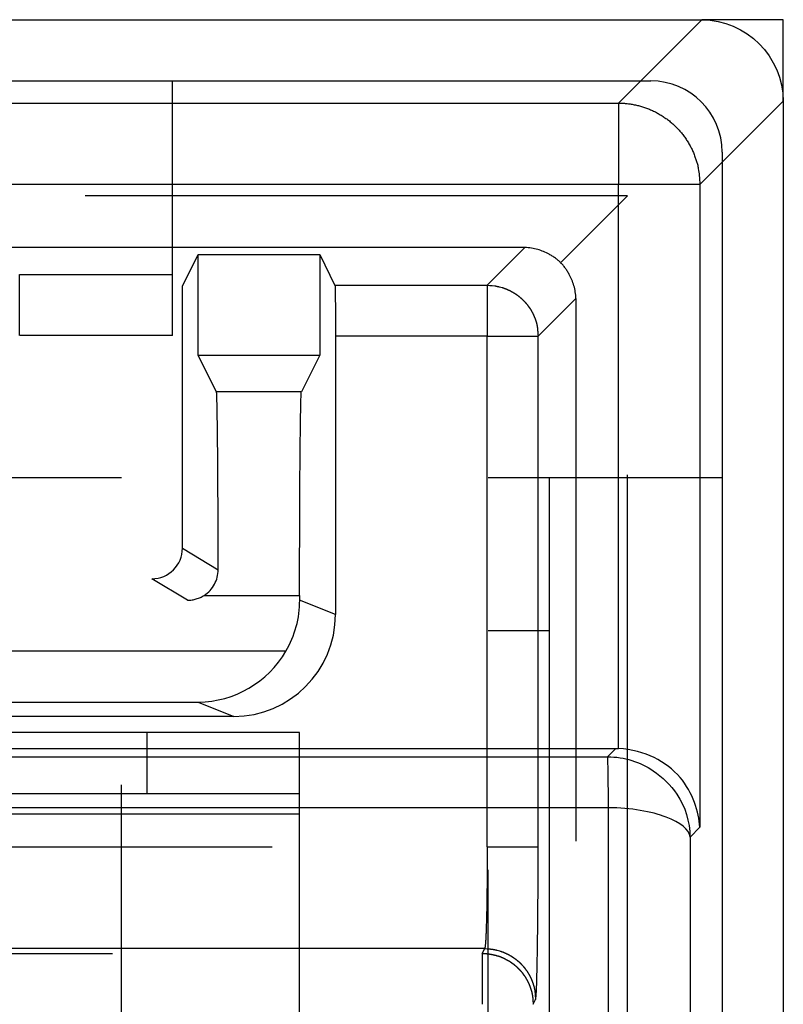
# Model space of a CAD drawing. Units: inches. Extents: x 0.5 to 16.1, y 0.5 to 11.2.
# Drawn here: x 7.5 to 7.7, y 5 to 5.2 of the extents above; entities that cross this region are included whole.
import ezdxf

# ---------------------------------------------------------------- set-up
doc = ezdxf.new("R2010")
doc.units = ezdxf.units.IN
doc.header["$MEASUREMENT"] = 0
for name, pattern in [('AI-Linetype-2936', [0.006139, 0.003069, -0.003069]), ('AI-Linetype-2937', [0.006139, 0.003069, -0.003069]), ('AI-Linetype-2940', [0.006139, 0.003069, -0.003069]), ('AI-Linetype-2941', [0.006139, 0.003069, -0.003069]), ('AI-Linetype-3143', [0.006139, 0.003069, -0.003069]), ('AI-Linetype-3144', [0.006139, 0.003069, -0.003069]), ('AI-Linetype-3223', [0.006139, 0.003069, -0.003069]), ('AI-Linetype-3224', [0.006139, 0.003069, -0.003069]), ('AI-Linetype-3227', [0.006139, 0.003069, -0.003069]), ('AI-Linetype-3228', [0.006139, 0.003069, -0.003069]), ('AI-Linetype-3229', [0.006139, 0.003069, -0.003069]), ('AI-Linetype-3232', [0.006139, 0.003069, -0.003069]), ('AI-Linetype-3250', [0.006139, 0.003069, -0.003069]), ('AI-Linetype-3251', [0.006139, 0.003069, -0.003069]), ('AI-Linetype-3278', [0.006139, 0.003069, -0.003069]), ('AI-Linetype-3279', [0.006139, 0.003069, -0.003069]), ('AI-Linetype-3283', [0.006139, 0.003069, -0.003069]), ('AI-Linetype-3290', [0.006139, 0.003069, -0.003069]), ('AI-Linetype-3291', [0.006139, 0.003069, -0.003069]), ('AI-Linetype-3318', [0.006139, 0.003069, -0.003069]), ('AI-Linetype-3319', [0.006139, 0.003069, -0.003069]), ('AI-Linetype-3324', [0.006139, 0.003069, -0.003069]), ('AI-Linetype-3325', [0.006139, 0.003069, -0.003069]), ('AI-Linetype-3330', [0.006139, 0.003069, -0.003069]), ('AI-Linetype-3598', [0.006139, 0.003069, -0.003069]), ('AI-Linetype-3599', [0.006139, 0.003069, -0.003069]), ('AI-Linetype-3600', [0.006139, 0.003069, -0.003069]), ('AI-Linetype-3601', [0.006139, 0.003069, -0.003069]), ('AI-Linetype-3602', [0.006139, 0.003069, -0.003069]), ('AI-Linetype-3603', [0.006139, 0.003069, -0.003069]), ('AI-Linetype-3613', [0.006139, 0.003069, -0.003069]), ('AI-Linetype-3614', [0.006139, 0.003069, -0.003069]), ('AI-Linetype-3615', [0.006139, 0.003069, -0.003069]), ('AI-Linetype-3616', [0.006139, 0.003069, -0.003069]), ('AI-Linetype-3617', [0.006139, 0.003069, -0.003069]), ('AI-Linetype-3618', [0.006139, 0.003069, -0.003069]), ('AI-Linetype-3619', [0.006139, 0.003069, -0.003069]), ('AI-Linetype-3620', [0.006139, 0.003069, -0.003069]), ('AI-Linetype-3621', [0.006139, 0.003069, -0.003069]), ('AI-Linetype-3622', [0.006139, 0.003069, -0.003069]), ('AI-Linetype-3630', [0.006139, 0.003069, -0.003069]), ('AI-Linetype-3632', [0.006139, 0.003069, -0.003069]), ('AI-Linetype-3633', [0.006139, 0.003069, -0.003069]), ('AI-Linetype-3639', [0.006139, 0.003069, -0.003069]), ('AI-Linetype-3640', [0.006139, 0.003069, -0.003069]), ('AI-Linetype-3641', [0.006139, 0.003069, -0.003069]), ('AI-Linetype-3645', [0.006139, 0.003069, -0.003069]), ('AI-Linetype-3646', [0.006139, 0.003069, -0.003069]), ('AI-Linetype-3647', [0.006139, 0.003069, -0.003069]), ('AI-Linetype-3648', [0.006139, 0.003069, -0.003069]), ('AI-Linetype-3708', [0.006139, 0.003069, -0.003069]), ('AI-Linetype-3709', [0.006139, 0.003069, -0.003069]), ('AI-Linetype-3730', [0.006139, 0.003069, -0.003069]), ('AI-Linetype-3731', [0.006139, 0.003069, -0.003069]), ('AI-Linetype-3732', [0.006139, 0.003069, -0.003069]), ('AI-Linetype-3733', [0.006139, 0.003069, -0.003069]), ('AI-Linetype-3736', [0.006139, 0.003069, -0.003069]), ('AI-Linetype-3748', [0.006139, 0.003069, -0.003069]), ('AI-Linetype-3854', [0.006139, 0.003069, -0.003069]), ('AI-Linetype-3855', [0.006139, 0.003069, -0.003069]), ('AI-Linetype-3856', [0.006139, 0.003069, -0.003069]), ('AI-Linetype-3857', [0.006139, 0.003069, -0.003069]), ('AI-Linetype-3874', [0.006139, 0.003069, -0.003069]), ('AI-Linetype-3875', [0.006139, 0.003069, -0.003069]), ('AI-Linetype-3876', [0.006139, 0.003069, -0.003069]), ('AI-Linetype-3877', [0.006139, 0.003069, -0.003069]), ('AI-Linetype-3878', [0.006139, 0.003069, -0.003069]), ('AI-Linetype-3881', [0.006139, 0.003069, -0.003069]), ('AI-Linetype-3990', [0.006139, 0.003069, -0.003069]), ('AI-Linetype-3991', [0.006139, 0.003069, -0.003069]), ('AI-Linetype-3995', [0.006139, 0.003069, -0.003069]), ('AI-Linetype-4066', [0.006139, 0.003069, -0.003069]), ('AI-Linetype-4071', [0.006139, 0.003069, -0.003069]), ('AI-Linetype-4072', [0.006139, 0.003069, -0.003069]), ('AI-Linetype-4120', [0.006139, 0.003069, -0.003069]), ('AI-Linetype-4121', [0.006139, 0.003069, -0.003069]), ('AI-Linetype-4122', [0.006139, 0.003069, -0.003069]), ('AI-Linetype-4123', [0.006139, 0.003069, -0.003069]), ('AI-Linetype-4124', [0.006139, 0.003069, -0.003069]), ('AI-Linetype-4125', [0.006139, 0.003069, -0.003069]), ('AI-Linetype-4126', [0.006139, 0.003069, -0.003069]), ('AI-Linetype-4127', [0.006139, 0.003069, -0.003069]), ('AI-Linetype-4128', [0.006139, 0.003069, -0.003069])]:
    doc.linetypes.add(name, pattern=pattern)
doc.layers.add('Layer 1', color=7, linetype='Continuous')

# ---------------------------------------------------------------- blocks, each defined once
blk = doc.blocks.new('block 9')
at = {"layer": 'Layer 1', "color": 7, "lineweight": 25, "true_color": 0xffffff}
for points in [[(2.80745, 5.20846), (7.65656, 5.20846)], [(7.6412, 5.19309), (7.65656, 5.20847)], [(7.67156, 5.20846), (7.65654, 5.20846)], [(7.67156, 5.19344), (7.67156, 5.20846)], [(7.67156, 5.19344), (7.6562, 5.17808)], [(7.67156, 5.19344), (7.67156, 4.39775)], [(2.8228, 5.19309), (7.64121, 5.19309)], [(7.6412, 5.19309), (7.6412, 5.17809)], [(7.6412, 5.17809), (2.82279, 5.17809)], [(7.6412, 5.07416), (7.6412, 5.1781)], [(7.6562, 5.17809), (7.6561, 5.17809), (7.65597, 5.17809), (7.65582, 5.17809), (7.65565, 5.17809), (7.65542, 5.17809), (7.65516, 5.17809), (7.65484, 5.17809), (7.6545, 5.17809), (7.65412, 5.17809), (7.6537, 5.17809), (7.65323, 5.17809), (7.65272, 5.17809), (7.65221, 5.17809), (7.65164, 5.17809), (7.65104, 5.17809), (7.65043, 5.17809), (7.64977, 5.17809), (7.64909, 5.17809), (7.64841, 5.17809), (7.64771, 5.17809), (7.64698, 5.17809), (7.64624, 5.17809), (7.64554, 5.17809), (7.64488, 5.17809), (7.64405, 5.17809), (7.64282, 5.17809), (7.64121, 5.17809)], [(7.6562, 5.17809), (7.6562, 5.05966)], [(2.82331, 5.07416), (7.6407, 5.07416)], [(7.63918, 5.07263), (7.64069, 5.07413)], [(2.82482, 5.07263), (7.63918, 5.07263)], [(7.63937, 5.06325), (2.82463, 5.06325)], [(7.63937, 4.76235), (7.63937, 5.06325)], [(7.6562, 5.05966), (7.65438, 5.05781)], [(7.65438, 5.05781), (7.65438, 4.76779)]]:
    blk.add_lwpolyline(points, dxfattribs=at)
at = {"layer": 'Layer 1', "color": 7, "linetype": 'AI-Linetype-3223', "lineweight": 25, "true_color": 0xffffff}
blk.add_lwpolyline([(2.90503, 5.1972), (7.55897, 5.1972)], dxfattribs=at)
at = {"layer": 'Layer 1', "color": 7, "linetype": 'AI-Linetype-3224', "lineweight": 25, "true_color": 0xffffff}
blk.add_lwpolyline([(7.55896, 5.1972), (7.64716, 5.1972)], dxfattribs=at)
at = {"layer": 'Layer 1', "color": 7, "linetype": 'AI-Linetype-3228', "lineweight": 25, "true_color": 0xffffff}
blk.add_lwpolyline([(7.55896, 5.16154), (7.55896, 5.1972)], dxfattribs=at)
at = {"layer": 'Layer 1', "color": 7, "linetype": 'AI-Linetype-3318', "lineweight": 25, "true_color": 0xffffff}
blk.add_lwpolyline([(7.6603, 5.18407), (7.6603, 5.12401)], dxfattribs=at)
at = {"layer": 'Layer 1', "color": 7, "linetype": 'AI-Linetype-3881', "lineweight": 25, "true_color": 0xffffff}
blk.add_lwpolyline([(7.64287, 5.17602), (2.82112, 5.17602)], dxfattribs=at)
at = {"layer": 'Layer 1', "color": 7, "linetype": 'AI-Linetype-3876', "lineweight": 25, "true_color": 0xffffff}
blk.add_lwpolyline([(7.63053, 5.16367), (7.64287, 5.17601)], dxfattribs=at)
at = {"layer": 'Layer 1', "color": 7, "linetype": 'AI-Linetype-3877', "lineweight": 25, "true_color": 0xffffff}
blk.add_lwpolyline([(7.64287, 4.42457), (7.64287, 5.17602)], dxfattribs=at)
at = {"layer": 'Layer 1', "color": 7, "linetype": 'AI-Linetype-3709', "lineweight": 25, "true_color": 0xffffff}
blk.add_lwpolyline([(7.62394, 5.16647), (2.84005, 5.16647)], dxfattribs=at)
at = {"layer": 'Layer 1', "color": 7, "linetype": 'AI-Linetype-3708', "lineweight": 25, "true_color": 0xffffff}
blk.add_lwpolyline([(7.61701, 5.15952), (7.62395, 5.16647)], dxfattribs=at)
at = {"layer": 'Layer 1', "color": 7, "linetype": 'AI-Linetype-3598', "lineweight": 25, "true_color": 0xffffff}
blk.add_lwpolyline([(7.56081, 5.15936), (7.56372, 5.16518)], dxfattribs=at)
at = {"layer": 'Layer 1', "color": 7, "linetype": 'AI-Linetype-3603', "lineweight": 25, "true_color": 0xffffff}
blk.add_lwpolyline([(7.56372, 5.14662), (7.56372, 5.16519)], dxfattribs=at)
at = {"layer": 'Layer 1', "color": 7, "linetype": 'AI-Linetype-3613', "lineweight": 25, "true_color": 0xffffff}
blk.add_lwpolyline([(7.56372, 5.16519), (7.58611, 5.16519)], dxfattribs=at)
at = {"layer": 'Layer 1', "color": 7, "linetype": 'AI-Linetype-3614', "lineweight": 25, "true_color": 0xffffff}
blk.add_lwpolyline([(7.58611, 5.16519), (7.58611, 5.14662)], dxfattribs=at)
at = {"layer": 'Layer 1', "color": 7, "linetype": 'AI-Linetype-3622', "lineweight": 25, "true_color": 0xffffff}
blk.add_lwpolyline([(7.58611, 5.16519), (7.58893, 5.15951)], dxfattribs=at)
at = {"layer": 'Layer 1', "color": 7, "linetype": 'AI-Linetype-3229', "lineweight": 25, "true_color": 0xffffff}
blk.add_lwpolyline([(7.53081, 5.16154), (7.55896, 5.16154)], dxfattribs=at)
at = {"layer": 'Layer 1', "color": 7, "linetype": 'AI-Linetype-3325', "lineweight": 25, "true_color": 0xffffff}
blk.add_lwpolyline([(7.53081, 5.15027), (7.53081, 5.16153)], dxfattribs=at)
at = {"layer": 'Layer 1', "color": 7, "linetype": 'AI-Linetype-3227', "lineweight": 25, "true_color": 0xffffff}
blk.add_lwpolyline([(7.55896, 5.15027), (7.55896, 5.16153)], dxfattribs=at)
at = {"layer": 'Layer 1', "color": 7, "linetype": 'AI-Linetype-3730', "lineweight": 25, "true_color": 0xffffff}
blk.add_lwpolyline([(7.37884, 5.15936), (7.5608, 5.15936)], dxfattribs=at)
at = {"layer": 'Layer 1', "color": 7, "linetype": 'AI-Linetype-3599', "lineweight": 25, "true_color": 0xffffff}
blk.add_lwpolyline([(7.56081, 5.11106), (7.56081, 5.15935)], dxfattribs=at)
at = {"layer": 'Layer 1', "color": 7, "linetype": 'AI-Linetype-3731', "lineweight": 25, "true_color": 0xffffff}
blk.add_lwpolyline([(7.58894, 5.15952), (7.617, 5.15952)], dxfattribs=at)
at = {"layer": 'Layer 1', "color": 7, "linetype": 'AI-Linetype-4072', "lineweight": 25, "true_color": 0xffffff}
blk.add_lwpolyline([(7.61701, 5.15952), (7.61701, 5.15016)], dxfattribs=at)
at = {"layer": 'Layer 1', "color": 7, "linetype": 'AI-Linetype-4128', "lineweight": 25, "true_color": 0xffffff}
blk.add_lwpolyline([(7.62638, 5.15015), (7.63333, 5.15709)], dxfattribs=at)
at = {"layer": 'Layer 1', "color": 7, "linetype": 'AI-Linetype-3874', "lineweight": 25, "true_color": 0xffffff}
blk.add_lwpolyline([(7.63333, 5.1571), (7.63333, 4.43412)], dxfattribs=at)
at = {"layer": 'Layer 1', "color": 7, "linetype": 'AI-Linetype-3232', "lineweight": 25, "true_color": 0xffffff}
blk.add_lwpolyline([(7.55896, 5.15027), (7.53082, 5.15027)], dxfattribs=at)
at = {"layer": 'Layer 1', "color": 7, "linetype": 'AI-Linetype-3617', "lineweight": 25, "true_color": 0xffffff}
blk.add_lwpolyline([(7.58902, 5.15015), (7.58902, 5.09885)], dxfattribs=at)
at = {"layer": 'Layer 1', "color": 7, "linetype": 'AI-Linetype-3855', "lineweight": 25, "true_color": 0xffffff}
blk.add_lwpolyline([(7.61701, 5.15015), (7.58903, 5.15015)], dxfattribs=at)
at = {"layer": 'Layer 1', "color": 7, "linetype": 'AI-Linetype-3854', "lineweight": 25, "true_color": 0xffffff}
blk.add_lwpolyline([(7.61701, 5.05603), (7.61701, 5.15015)], dxfattribs=at)
at = {"layer": 'Layer 1', "color": 7, "linetype": 'AI-Linetype-4125', "lineweight": 25, "true_color": 0xffffff}
blk.add_lwpolyline([(7.61701, 5.15015), (7.61745, 5.15015), (7.6179, 5.15015), (7.61834, 5.15015), (7.61881, 5.15015), (7.61926, 5.15015), (7.61973, 5.15015), (7.62019, 5.15015), (7.62064, 5.15015), (7.62111, 5.15015), (7.62155, 5.15015), (7.62198, 5.15015), (7.6224, 5.15015), (7.62281, 5.15015), (7.62321, 5.15015), (7.62359, 5.15015), (7.62393, 5.15015), (7.62427, 5.15015), (7.62457, 5.15015), (7.62487, 5.15015), (7.62512, 5.15015), (7.62538, 5.15015), (7.62559, 5.15015), (7.62578, 5.15015), (7.62593, 5.15015), (7.62606, 5.15015), (7.62618, 5.15015), (7.62629, 5.15015)], dxfattribs=at)
at = {"layer": 'Layer 1', "color": 7, "linetype": 'AI-Linetype-4126', "lineweight": 25, "true_color": 0xffffff}
blk.add_lwpolyline([(7.62638, 5.05603), (7.62638, 5.15015)], dxfattribs=at)
at = {"layer": 'Layer 1', "color": 7, "linetype": 'AI-Linetype-3615', "lineweight": 25, "true_color": 0xffffff}
blk.add_lwpolyline([(7.56372, 5.14662), (7.58611, 5.14662)], dxfattribs=at)
at = {"layer": 'Layer 1', "color": 7, "linetype": 'AI-Linetype-3602', "lineweight": 25, "true_color": 0xffffff}
blk.add_lwpolyline([(7.56709, 5.1399), (7.56373, 5.14661)], dxfattribs=at)
at = {"layer": 'Layer 1', "color": 7, "linetype": 'AI-Linetype-3621', "lineweight": 25, "true_color": 0xffffff}
blk.add_lwpolyline([(7.58611, 5.14662), (7.58275, 5.13991)], dxfattribs=at)
at = {"layer": 'Layer 1', "color": 7, "linetype": 'AI-Linetype-3732', "lineweight": 25, "true_color": 0xffffff}
blk.add_lwpolyline([(7.58275, 5.1399), (7.56709, 5.1399)], dxfattribs=at)
at = {"layer": 'Layer 1', "color": 7, "linetype": 'AI-Linetype-3250', "lineweight": 25, "true_color": 0xffffff}
blk.add_lwpolyline([(7.54958, 5.12401), (5.33348, 5.12401)], dxfattribs=at)
at = {"layer": 'Layer 1', "color": 7, "linetype": 'AI-Linetype-3251', "lineweight": 25, "true_color": 0xffffff}
blk.add_lwpolyline([(7.54958, 4.76746), (7.54958, 5.12401)], dxfattribs=at)
at = {"layer": 'Layer 1', "color": 7, "linetype": 'AI-Linetype-3291', "lineweight": 25, "true_color": 0xffffff}
blk.add_lwpolyline([(7.62839, 5.12401), (7.61714, 5.12401)], dxfattribs=at)
at = {"layer": 'Layer 1', "color": 7, "linetype": 'AI-Linetype-3278', "lineweight": 25, "true_color": 0xffffff}
blk.add_lwpolyline([(7.62839, 5.12401), (7.62839, 5.09586)], dxfattribs=at)
at = {"layer": 'Layer 1', "color": 7, "linetype": 'AI-Linetype-3290', "lineweight": 25, "true_color": 0xffffff}
blk.add_lwpolyline([(7.6603, 5.12401), (7.62839, 5.12401)], dxfattribs=at)
at = {"layer": 'Layer 1', "color": 7, "linetype": 'AI-Linetype-3319', "lineweight": 25, "true_color": 0xffffff}
blk.add_lwpolyline([(7.6603, 5.12401), (7.6603, 4.44842)], dxfattribs=at)
at = {"layer": 'Layer 1', "color": 7, "linetype": 'AI-Linetype-3600', "lineweight": 25, "true_color": 0xffffff}
blk.add_lwpolyline([(7.56081, 5.11106), (7.56742, 5.10711)], dxfattribs=at)
at = {"layer": 'Layer 1', "color": 7, "linetype": 'AI-Linetype-3630', "lineweight": 25, "true_color": 0xffffff}
blk.add_lwpolyline([(7.38447, 5.10544), (7.55517, 5.10544)], dxfattribs=at)
at = {"layer": 'Layer 1', "color": 7, "linetype": 'AI-Linetype-3633', "lineweight": 25, "true_color": 0xffffff}
blk.add_lwpolyline([(7.56177, 5.10148), (7.55517, 5.10545)], dxfattribs=at)
at = {"layer": 'Layer 1', "color": 7, "linetype": 'AI-Linetype-3632', "lineweight": 25, "true_color": 0xffffff}
blk.add_lwpolyline([(7.37787, 5.10148), (7.56177, 5.10148)], dxfattribs=at)
at = {"layer": 'Layer 1', "color": 7, "linetype": 'AI-Linetype-3733', "lineweight": 25, "true_color": 0xffffff}
blk.add_lwpolyline([(7.56481, 5.10237), (7.58242, 5.10237)], dxfattribs=at)
at = {"layer": 'Layer 1', "color": 7, "linetype": 'AI-Linetype-3619', "lineweight": 25, "true_color": 0xffffff}
blk.add_lwpolyline([(7.58242, 5.10237), (7.58242, 5.10148)], dxfattribs=at)
at = {"layer": 'Layer 1', "color": 7, "linetype": 'AI-Linetype-3618', "lineweight": 25, "true_color": 0xffffff}
blk.add_lwpolyline([(7.58902, 5.09885), (7.58242, 5.10148)], dxfattribs=at)
at = {"layer": 'Layer 1', "color": 7, "linetype": 'AI-Linetype-3330', "lineweight": 25, "true_color": 0xffffff}
blk.add_lwpolyline([(7.62839, 5.09586), (7.61714, 5.09586)], dxfattribs=at)
at = {"layer": 'Layer 1', "color": 7, "linetype": 'AI-Linetype-3279', "lineweight": 25, "true_color": 0xffffff}
blk.add_lwpolyline([(7.62839, 5.09586), (7.62839, 4.47658)], dxfattribs=at)
at = {"layer": 'Layer 1', "color": 7, "linetype": 'AI-Linetype-3736', "lineweight": 25, "true_color": 0xffffff}
blk.add_lwpolyline([(7.5799, 5.09211), (7.35975, 5.09211)], dxfattribs=at)
at = {"layer": 'Layer 1', "color": 7, "linetype": 'AI-Linetype-3748', "lineweight": 25, "true_color": 0xffffff}
blk.add_lwpolyline([(7.50025, 5.08269), (7.56374, 5.08269)], dxfattribs=at)
at = {"layer": 'Layer 1', "color": 7, "linetype": 'AI-Linetype-3646', "lineweight": 25, "true_color": 0xffffff}
blk.add_lwpolyline([(7.56374, 5.08269), (7.57026, 5.08007)], dxfattribs=at)
at = {"layer": 'Layer 1', "color": 7, "linetype": 'AI-Linetype-3856', "lineweight": 25, "true_color": 0xffffff}
blk.add_lwpolyline([(7.57026, 5.08007), (7.47732, 5.08007)], dxfattribs=at)
at = {"layer": 'Layer 1', "color": 7, "linetype": 'AI-Linetype-2937', "lineweight": 25, "true_color": 0xffffff}
blk.add_lwpolyline([(7.58242, 5.07709), (7.35724, 5.07709)], dxfattribs=at)
at = {"layer": 'Layer 1', "color": 7, "linetype": 'AI-Linetype-3143', "lineweight": 25, "true_color": 0xffffff}
blk.add_lwpolyline([(7.55427, 5.07709), (7.55427, 5.06583)], dxfattribs=at)
at = {"layer": 'Layer 1', "color": 7, "linetype": 'AI-Linetype-2940', "lineweight": 25, "true_color": 0xffffff}
blk.add_lwpolyline([(7.58242, 5.06207), (7.58242, 5.07708)], dxfattribs=at)
at = {"layer": 'Layer 1', "color": 7, "linetype": 'AI-Linetype-2936', "lineweight": 25, "true_color": 0xffffff}
blk.add_lwpolyline([(7.58242, 5.06582), (7.35724, 5.06582)], dxfattribs=at)
at = {"layer": 'Layer 1', "color": 7, "linetype": 'AI-Linetype-3144', "lineweight": 25, "true_color": 0xffffff}
blk.add_lwpolyline([(7.58242, 5.06207), (7.35724, 5.06207)], dxfattribs=at)
at = {"layer": 'Layer 1', "color": 7, "linetype": 'AI-Linetype-2941', "lineweight": 25, "true_color": 0xffffff}
blk.add_lwpolyline([(7.58242, 5.02078), (7.58242, 5.06206)], dxfattribs=at)
at = {"layer": 'Layer 1', "color": 7, "linetype": 'AI-Linetype-3857', "lineweight": 25, "true_color": 0xffffff}
blk.add_lwpolyline([(7.47733, 5.05603), (7.617, 5.05603)], dxfattribs=at)
at = {"layer": 'Layer 1', "color": 7, "linetype": 'AI-Linetype-4123', "lineweight": 25, "true_color": 0xffffff}
blk.add_lwpolyline([(7.61701, 5.05603), (7.61745, 5.05603), (7.6179, 5.05603), (7.61834, 5.05603), (7.61881, 5.05603), (7.61926, 5.05603), (7.61973, 5.05603), (7.62019, 5.05603), (7.62066, 5.05603), (7.62111, 5.05603), (7.62155, 5.05603), (7.62198, 5.05603), (7.6224, 5.05603), (7.62281, 5.05603), (7.62321, 5.05603), (7.62359, 5.05603), (7.62393, 5.05603), (7.62427, 5.05603), (7.62457, 5.05603), (7.62487, 5.05603), (7.62512, 5.05603), (7.62538, 5.05603), (7.62559, 5.05603), (7.62578, 5.05603), (7.62593, 5.05603), (7.62606, 5.05603), (7.62618, 5.05603), (7.62629, 5.05603)], dxfattribs=at)
at = {"layer": 'Layer 1', "color": 7, "linetype": 'AI-Linetype-3283', "lineweight": 25, "true_color": 0xffffff}
blk.add_lwpolyline([(7.61714, 4.75177), (7.61714, 5.05602)], dxfattribs=at)
at = {"layer": 'Layer 1', "color": 7, "linetype": 'AI-Linetype-3991', "lineweight": 25, "true_color": 0xffffff}
blk.add_lwpolyline([(7.61653, 5.03728), (7.47733, 5.03728)], dxfattribs=at)
at = {"layer": 'Layer 1', "color": 7, "linetype": 'AI-Linetype-3990', "lineweight": 25, "true_color": 0xffffff}
blk.add_lwpolyline([(7.61608, 5.03639), (7.61653, 5.03728)], dxfattribs=at)
at = {"layer": 'Layer 1', "color": 7, "linetype": 'AI-Linetype-3995', "lineweight": 25, "true_color": 0xffffff}
blk.add_lwpolyline([(2.84791, 5.03639), (7.61609, 5.03639)], dxfattribs=at)
at = {"layer": 'Layer 1', "color": 7, "linetype": 'AI-Linetype-4066', "lineweight": 25, "true_color": 0xffffff}
blk.add_lwpolyline([(7.61608, 5.03639), (7.61608, 5.02702)], dxfattribs=at)
at = {"layer": 'Layer 1', "color": 7, "linetype": 'AI-Linetype-4122', "lineweight": 25, "true_color": 0xffffff}
blk.add_lwpolyline([(7.62547, 5.02701), (7.62592, 5.0279)], dxfattribs=at)
at = {"layer": 'Layer 1', "color": 7, "lineweight": 25, "true_color": 0xffffff}
for points in [[(7.65656, 5.20846), (7.66471, 5.20846), (7.67157, 5.20162), (7.67157, 5.19344)], [(7.6407, 5.07414), (7.64087, 5.07416), (7.64104, 5.07416), (7.64121, 5.07416)]]:
    blk.add_open_spline(points, degree=3, dxfattribs=at)
at = {"layer": 'Layer 1', "color": 7, "linetype": 'AI-Linetype-3324', "lineweight": 25, "true_color": 0xffffff}
blk.add_open_spline([(7.6603, 5.18407), (7.6603, 5.19131), (7.65442, 5.19719), (7.64717, 5.19719)], degree=3, dxfattribs=at)
at = {"layer": 'Layer 1', "color": 7, "lineweight": 25, "true_color": 0xffffff}
for points, knots in [([(7.6412, 5.19309), (7.6412, 5.19309), (7.6419, 5.19307), (7.6419, 5.19307), (7.64216, 5.19307), (7.64239, 5.19305), (7.64263, 5.19302), (7.64288, 5.193), (7.64314, 5.19296), (7.64337, 5.19294), (7.64362, 5.1929), (7.64386, 5.19285), (7.64411, 5.19279), (7.64437, 5.19275), (7.64462, 5.19268), (7.64486, 5.19264), (7.64511, 5.19258), (7.64537, 5.19252), (7.6456, 5.19243), (7.6456, 5.19243), (7.64634, 5.19218), (7.64634, 5.19218), (7.6466, 5.19209), (7.64685, 5.19198), (7.64709, 5.19188), (7.64734, 5.19177), (7.64758, 5.19167), (7.64781, 5.19156), (7.64806, 5.19143), (7.6483, 5.1913), (7.64853, 5.19118), (7.64877, 5.19103), (7.649, 5.19088), (7.64923, 5.19075), (7.64947, 5.1906), (7.64968, 5.19045), (7.64991, 5.19029), (7.65012, 5.19014), (7.65036, 5.18999), (7.65057, 5.1898), (7.65078, 5.18963), (7.651, 5.18943), (7.65121, 5.18926), (7.6514, 5.18909), (7.65161, 5.1889), (7.6518, 5.18869), (7.65199, 5.1885), (7.65219, 5.18829), (7.65238, 5.1881), (7.65257, 5.18788), (7.65274, 5.18767), (7.65291, 5.18746), (7.65308, 5.18725), (7.65325, 5.18703), (7.6534, 5.1868), (7.65357, 5.18657), (7.65372, 5.18636), (7.65386, 5.18612), (7.65401, 5.18589), (7.65414, 5.18565), (7.65429, 5.18542), (7.65442, 5.18519), (7.65454, 5.18495), (7.65465, 5.1847), (7.65478, 5.18449), (7.65488, 5.18423), (7.65499, 5.18398), (7.6551, 5.18374), (7.6552, 5.18347), (7.65529, 5.18321), (7.65537, 5.18298), (7.65546, 5.18274), (7.65554, 5.18249), (7.65561, 5.18228), (7.65567, 5.18204), (7.65575, 5.18185), (7.6558, 5.18155), (7.65586, 5.18128), (7.6559, 5.18102), (7.65599, 5.18058), (7.65603, 5.18017), (7.65607, 5.17973), (7.65614, 5.1792), (7.65618, 5.17864), (7.6562, 5.17809)], [0, 0, 0, 0, 1, 1, 1, 2, 2, 2, 3, 3, 3, 4, 4, 4, 5, 5, 5, 6, 6, 6, 7, 7, 7, 8, 8, 8, 9, 9, 9, 10, 10, 10, 11, 11, 11, 12, 12, 12, 13, 13, 13, 14, 14, 14, 15, 15, 15, 16, 16, 16, 17, 17, 17, 18, 18, 18, 19, 19, 19, 20, 20, 20, 21, 21, 21, 22, 22, 22, 23, 23, 23, 24, 24, 24, 25, 25, 25, 26, 26, 26, 27, 27, 27, 28, 28, 28, 28]), ([(7.6562, 5.05966), (7.65601, 5.06244), (7.65497, 5.06599), (7.65253, 5.06884), (7.65002, 5.07173), (7.64609, 5.07387), (7.64121, 5.07417)], [0, 0, 0, 0, 1, 1, 1, 2, 2, 2, 2]), ([(7.63918, 5.07263), (7.6423, 5.07263), (7.64517, 5.07167), (7.64759, 5.07006), (7.64931, 5.06889), (7.65082, 5.0674), (7.65195, 5.06574), (7.65352, 5.06339), (7.65433, 5.06069), (7.65437, 5.05782)], [0, 0, 0, 0, 1, 1, 1, 2, 2, 2, 3, 3, 3, 3]), ([(7.63937, 5.06325), (7.63937, 5.06412), (7.63935, 5.06499), (7.63935, 5.06584), (7.63933, 5.06646), (7.63933, 5.06709), (7.6393, 5.06765), (7.6393, 5.06837), (7.63928, 5.06903), (7.63928, 5.06962), (7.63926, 5.07011), (7.63926, 5.07058), (7.63926, 5.07096), (7.63924, 5.0713), (7.63924, 5.07158), (7.63924, 5.07179), (7.63922, 5.07196), (7.63922, 5.07213), (7.63922, 5.07224), (7.63922, 5.07234), (7.6392, 5.07243), (7.6392, 5.07249), (7.6392, 5.07255), (7.63918, 5.07262), (7.63918, 5.07262)], [0, 0, 0, 0, 1, 1, 1, 2, 2, 2, 3, 3, 3, 4, 4, 4, 5, 5, 5, 6, 6, 6, 7, 7, 7, 8, 8, 8, 8]), ([(7.65438, 5.05781), (7.65425, 5.05922), (7.65263, 5.06053), (7.64996, 5.06153), (7.64728, 5.06253), (7.6435, 5.06321), (7.63936, 5.06325)], [0, 0, 0, 0, 1, 1, 1, 2, 2, 2, 2])]:
    blk.add_open_spline(points, degree=3, knots=knots, dxfattribs=at)
at = {"layer": 'Layer 1', "color": 7, "linetype": 'AI-Linetype-3878', "lineweight": 25, "true_color": 0xffffff}
blk.add_open_spline([(7.63053, 5.16367), (7.62996, 5.16427), (7.62921, 5.1648), (7.62839, 5.16524), (7.62711, 5.16592), (7.62558, 5.16648), (7.62395, 5.16648)], degree=3, knots=[0, 0, 0, 0, 1, 1, 1, 2, 2, 2, 2], dxfattribs=at)
at = {"layer": 'Layer 1', "color": 7, "linetype": 'AI-Linetype-3875', "lineweight": 25, "true_color": 0xffffff}
blk.add_open_spline([(7.63333, 5.1571), (7.63333, 5.15871), (7.6328, 5.16024), (7.6321, 5.16154), (7.63165, 5.16236), (7.63114, 5.16309), (7.63053, 5.16368)], degree=3, knots=[0, 0, 0, 0, 1, 1, 1, 2, 2, 2, 2], dxfattribs=at)
at = {"layer": 'Layer 1', "color": 7, "linetype": 'AI-Linetype-3616', "lineweight": 25, "true_color": 0xffffff}
blk.add_open_spline([(7.58894, 5.15952), (7.58898, 5.15944), (7.58902, 5.15519), (7.58902, 5.15016)], degree=3, dxfattribs=at)
at = {"layer": 'Layer 1', "color": 7, "linetype": 'AI-Linetype-4127', "lineweight": 25, "true_color": 0xffffff}
blk.add_open_spline([(7.61701, 5.15952), (7.61701, 5.15952), (7.61745, 5.1595), (7.61745, 5.1595), (7.6176, 5.1595), (7.61775, 5.15948), (7.6179, 5.15948), (7.6179, 5.15948), (7.61837, 5.15942), (7.61837, 5.15942), (7.61851, 5.1594), (7.61868, 5.15937), (7.61881, 5.15933), (7.61898, 5.15931), (7.61915, 5.15927), (7.61928, 5.15923), (7.61928, 5.15923), (7.61975, 5.1591), (7.61975, 5.1591), (7.61992, 5.15908), (7.62007, 5.15901), (7.62021, 5.15895), (7.62038, 5.15891), (7.62053, 5.15884), (7.62068, 5.15876), (7.62085, 5.1587), (7.62098, 5.15863), (7.62115, 5.15855), (7.6213, 5.15848), (7.62145, 5.1584), (7.62159, 5.15831), (7.62174, 5.15823), (7.62187, 5.15816), (7.62202, 5.15806), (7.62217, 5.15797), (7.62232, 5.15787), (7.62244, 5.15778), (7.62259, 5.15767), (7.62274, 5.15757), (7.62287, 5.15746), (7.623, 5.15734), (7.62312, 5.15725), (7.62325, 5.15712), (7.62338, 5.15702), (7.62351, 5.15689), (7.62363, 5.15676), (7.62376, 5.15663), (7.62387, 5.15651), (7.62399, 5.1564), (7.6241, 5.15627), (7.62421, 5.15614), (7.62433, 5.156), (7.62444, 5.15587), (7.62453, 5.15572), (7.62463, 5.15557), (7.62474, 5.15547), (7.62482, 5.15532), (7.62493, 5.15517), (7.62501, 5.15502), (7.6251, 5.15487), (7.62518, 5.15472), (7.62527, 5.15459), (7.62535, 5.15445), (7.62542, 5.15428), (7.62548, 5.15413), (7.62557, 5.15398), (7.62563, 5.15381), (7.62569, 5.15368), (7.62576, 5.15351), (7.62582, 5.15334), (7.62586, 5.15319), (7.62593, 5.15304), (7.62597, 5.1529), (7.62601, 5.15277), (7.62606, 5.15262), (7.6261, 5.15249), (7.62614, 5.1523), (7.62618, 5.15213), (7.6262, 5.15196), (7.62625, 5.15171), (7.62629, 5.15143), (7.62629, 5.15115), (7.62633, 5.15083), (7.62635, 5.15047), (7.62637, 5.15016)], degree=3, knots=[0, 0, 0, 0, 1, 1, 1, 2, 2, 2, 3, 3, 3, 4, 4, 4, 5, 5, 5, 6, 6, 6, 7, 7, 7, 8, 8, 8, 9, 9, 9, 10, 10, 10, 11, 11, 11, 12, 12, 12, 13, 13, 13, 14, 14, 14, 15, 15, 15, 16, 16, 16, 17, 17, 17, 18, 18, 18, 19, 19, 19, 20, 20, 20, 21, 21, 21, 22, 22, 22, 23, 23, 23, 24, 24, 24, 25, 25, 25, 26, 26, 26, 27, 27, 27, 28, 28, 28, 28], dxfattribs=at)
at = {"layer": 'Layer 1', "color": 7, "linetype": 'AI-Linetype-3601', "lineweight": 25, "true_color": 0xffffff}
blk.add_open_spline([(7.56741, 5.10712), (7.56741, 5.11277), (7.56738, 5.11802), (7.56736, 5.12267), (7.56734, 5.12694), (7.5673, 5.1307), (7.56726, 5.13357), (7.56721, 5.13756), (7.56715, 5.13975), (7.56709, 5.1399)], degree=3, knots=[0, 0, 0, 0, 1, 1, 1, 2, 2, 2, 3, 3, 3, 3], dxfattribs=at)
at = {"layer": 'Layer 1', "color": 7, "linetype": 'AI-Linetype-3620', "lineweight": 25, "true_color": 0xffffff}
blk.add_open_spline([(7.58242, 5.10237), (7.58242, 5.10983), (7.58242, 5.11673), (7.58247, 5.12268), (7.58249, 5.12693), (7.58253, 5.13071), (7.58257, 5.13358), (7.58262, 5.13755), (7.58268, 5.13976), (7.58274, 5.13991)], degree=3, knots=[0, 0, 0, 0, 1, 1, 1, 2, 2, 2, 3, 3, 3, 3], dxfattribs=at)
at = {"layer": 'Layer 1', "color": 7, "linetype": 'AI-Linetype-3639', "lineweight": 25, "true_color": 0xffffff}
blk.add_open_spline([(7.55518, 5.10544), (7.55828, 5.10544), (7.56081, 5.10795), (7.56081, 5.11107)], degree=3, dxfattribs=at)
at = {"layer": 'Layer 1', "color": 7, "linetype": 'AI-Linetype-3640', "lineweight": 25, "true_color": 0xffffff}
blk.add_open_spline([(7.56481, 5.10237), (7.56643, 5.10341), (7.5674, 5.1052), (7.5674, 5.10713)], degree=3, dxfattribs=at)
at = {"layer": 'Layer 1', "color": 7, "linetype": 'AI-Linetype-3641', "lineweight": 25, "true_color": 0xffffff}
blk.add_open_spline([(7.56177, 5.10148), (7.56286, 5.10148), (7.56392, 5.1018), (7.56481, 5.10237)], degree=3, dxfattribs=at)
at = {"layer": 'Layer 1', "color": 7, "linetype": 'AI-Linetype-3648', "lineweight": 25, "true_color": 0xffffff}
blk.add_open_spline([(7.5799, 5.09211), (7.58156, 5.09495), (7.58243, 5.09818), (7.58243, 5.10147)], degree=3, dxfattribs=at)
at = {"layer": 'Layer 1', "color": 7, "linetype": 'AI-Linetype-3645', "lineweight": 25, "true_color": 0xffffff}
blk.add_open_spline([(7.57026, 5.08007), (7.58062, 5.08007), (7.58902, 5.08849), (7.58902, 5.09885)], degree=3, dxfattribs=at)
at = {"layer": 'Layer 1', "color": 7, "linetype": 'AI-Linetype-3647', "lineweight": 25, "true_color": 0xffffff}
blk.add_open_spline([(7.56374, 5.08269), (7.57041, 5.08279), (7.57654, 5.08636), (7.5799, 5.0921)], degree=3, dxfattribs=at)
at = {"layer": 'Layer 1', "color": 7, "linetype": 'AI-Linetype-4071', "lineweight": 25, "true_color": 0xffffff}
blk.add_open_spline([(7.61701, 5.05603), (7.61701, 5.05363), (7.61701, 5.05121), (7.61696, 5.049), (7.61694, 5.04675), (7.61692, 5.04473), (7.61686, 5.04299), (7.61682, 5.04127), (7.61677, 5.03984), (7.61671, 5.03887), (7.61664, 5.03789), (7.61658, 5.03736), (7.61654, 5.03727)], degree=3, knots=[0, 0, 0, 0, 1, 1, 1, 2, 2, 2, 3, 3, 3, 4, 4, 4, 4], dxfattribs=at)
at = {"layer": 'Layer 1', "color": 7, "linetype": 'AI-Linetype-4124', "lineweight": 25, "true_color": 0xffffff}
blk.add_open_spline([(7.62591, 5.0279), (7.62597, 5.02803), (7.62603, 5.02886), (7.6261, 5.0303), (7.62616, 5.03179), (7.6262, 5.03387), (7.62624, 5.03646), (7.62629, 5.03905), (7.62633, 5.04213), (7.62635, 5.04547), (7.62637, 5.0488), (7.62637, 5.05241), (7.62637, 5.05602)], degree=3, knots=[0, 0, 0, 0, 1, 1, 1, 2, 2, 2, 3, 3, 3, 4, 4, 4, 4], dxfattribs=at)
at = {"layer": 'Layer 1', "color": 7, "linetype": 'AI-Linetype-4121', "lineweight": 25, "true_color": 0xffffff}
blk.add_open_spline([(7.61653, 5.03728), (7.61653, 5.03728), (7.61697, 5.03726), (7.61697, 5.03726), (7.61712, 5.03726), (7.61727, 5.03723), (7.61742, 5.03723), (7.61757, 5.03721), (7.61774, 5.03719), (7.61789, 5.03717), (7.61804, 5.03715), (7.61821, 5.03713), (7.61836, 5.03709), (7.6185, 5.03706), (7.61867, 5.03702), (7.61882, 5.03698), (7.61882, 5.03698), (7.61929, 5.03685), (7.61929, 5.03685), (7.61944, 5.03681), (7.61961, 5.03677), (7.61974, 5.0367), (7.61991, 5.03666), (7.62005, 5.0366), (7.6202, 5.03651), (7.62037, 5.03645), (7.6205, 5.03638), (7.62067, 5.0363), (7.62082, 5.03624), (7.62097, 5.03615), (7.62112, 5.03607), (7.62127, 5.03598), (7.62139, 5.03592), (7.62154, 5.03581), (7.62169, 5.03573), (7.62184, 5.03562), (7.62197, 5.03553), (7.62211, 5.03543), (7.62226, 5.03532), (7.62239, 5.03522), (7.62252, 5.03509), (7.62267, 5.035), (7.62277, 5.0349), (7.62292, 5.03477), (7.62305, 5.03464), (7.62316, 5.03452), (7.62328, 5.03439), (7.62341, 5.03426), (7.62352, 5.03415), (7.62362, 5.03403), (7.62375, 5.0339), (7.62386, 5.03375), (7.62396, 5.03362), (7.62405, 5.03347), (7.62415, 5.03333), (7.62426, 5.03322), (7.62437, 5.03307), (7.62445, 5.03292), (7.62454, 5.03277), (7.62462, 5.03262), (7.62471, 5.03248), (7.62479, 5.03235), (7.62488, 5.0322), (7.62494, 5.03203), (7.62503, 5.03188), (7.62509, 5.03173), (7.62515, 5.03156), (7.62522, 5.03144), (7.62528, 5.03127), (7.62534, 5.0311), (7.62539, 5.03095), (7.62545, 5.0308), (7.62549, 5.03065), (7.62554, 5.03052), (7.62558, 5.03037), (7.62562, 5.03024), (7.62566, 5.03005), (7.6257, 5.02988), (7.62573, 5.02974), (7.62579, 5.02946), (7.62581, 5.02918), (7.62581, 5.02891), (7.62585, 5.02859), (7.6259, 5.02823), (7.6259, 5.02791)], degree=3, knots=[0, 0, 0, 0, 1, 1, 1, 2, 2, 2, 3, 3, 3, 4, 4, 4, 5, 5, 5, 6, 6, 6, 7, 7, 7, 8, 8, 8, 9, 9, 9, 10, 10, 10, 11, 11, 11, 12, 12, 12, 13, 13, 13, 14, 14, 14, 15, 15, 15, 16, 16, 16, 17, 17, 17, 18, 18, 18, 19, 19, 19, 20, 20, 20, 21, 21, 21, 22, 22, 22, 23, 23, 23, 24, 24, 24, 25, 25, 25, 26, 26, 26, 27, 27, 27, 28, 28, 28, 28], dxfattribs=at)
at = {"layer": 'Layer 1', "color": 7, "linetype": 'AI-Linetype-4120', "lineweight": 25, "true_color": 0xffffff}
blk.add_open_spline([(7.61608, 5.03639), (7.61608, 5.03639), (7.61653, 5.03639), (7.61653, 5.03639), (7.61668, 5.03636), (7.61685, 5.03636), (7.61697, 5.03634), (7.61714, 5.03632), (7.61729, 5.0363), (7.61744, 5.03628), (7.61759, 5.03626), (7.61776, 5.03624), (7.61791, 5.03619), (7.61806, 5.03617), (7.61823, 5.03613), (7.61838, 5.03609), (7.61853, 5.03607), (7.6187, 5.036), (7.61884, 5.03596), (7.61899, 5.03594), (7.61916, 5.03587), (7.61931, 5.03583), (7.61946, 5.03577), (7.61963, 5.0357), (7.61976, 5.03564), (7.61993, 5.03558), (7.62008, 5.03549), (7.62022, 5.03543), (7.62037, 5.03534), (7.62052, 5.03526), (7.62067, 5.03517), (7.62082, 5.03509), (7.62097, 5.03503), (7.62112, 5.03494), (7.62127, 5.03483), (7.62139, 5.03475), (7.62154, 5.03464), (7.62154, 5.03464), (7.62195, 5.03432), (7.62195, 5.03432), (7.62207, 5.03422), (7.62222, 5.03411), (7.62233, 5.034), (7.62248, 5.03388), (7.6226, 5.03377), (7.62271, 5.03364), (7.62284, 5.03352), (7.62296, 5.03339), (7.62307, 5.03328), (7.62318, 5.03313), (7.62331, 5.03301), (7.62341, 5.03288), (7.62352, 5.03273), (7.6236, 5.03258), (7.62371, 5.03245), (7.62381, 5.03233), (7.62392, 5.03218), (7.62401, 5.03203), (7.62409, 5.03188), (7.62418, 5.03173), (7.62426, 5.03158), (7.62435, 5.03146), (7.62443, 5.03131), (7.62449, 5.03116), (7.62458, 5.03099), (7.62464, 5.03084), (7.62471, 5.03069), (7.62477, 5.03054), (7.62483, 5.03037), (7.6249, 5.03022), (7.62494, 5.03005), (7.625, 5.02991), (7.62505, 5.02976), (7.62509, 5.02963), (7.62513, 5.0295), (7.62517, 5.02935), (7.62522, 5.02918), (7.62526, 5.02899), (7.62528, 5.02884), (7.62534, 5.02857), (7.62537, 5.02831), (7.62539, 5.02804), (7.62541, 5.0277), (7.62545, 5.02736), (7.62547, 5.02702)], degree=3, knots=[0, 0, 0, 0, 1, 1, 1, 2, 2, 2, 3, 3, 3, 4, 4, 4, 5, 5, 5, 6, 6, 6, 7, 7, 7, 8, 8, 8, 9, 9, 9, 10, 10, 10, 11, 11, 11, 12, 12, 12, 13, 13, 13, 14, 14, 14, 15, 15, 15, 16, 16, 16, 17, 17, 17, 18, 18, 18, 19, 19, 19, 20, 20, 20, 21, 21, 21, 22, 22, 22, 23, 23, 23, 24, 24, 24, 25, 25, 25, 26, 26, 26, 27, 27, 27, 28, 28, 28, 28], dxfattribs=at)

msp = doc.modelspace()

# ---------------------------------------------------------------- block references
at = {"layer": 'Layer 1'}
msp.add_blockref('block 9', (0, 0), dxfattribs=at)

doc.saveas('drawing.dxf')
